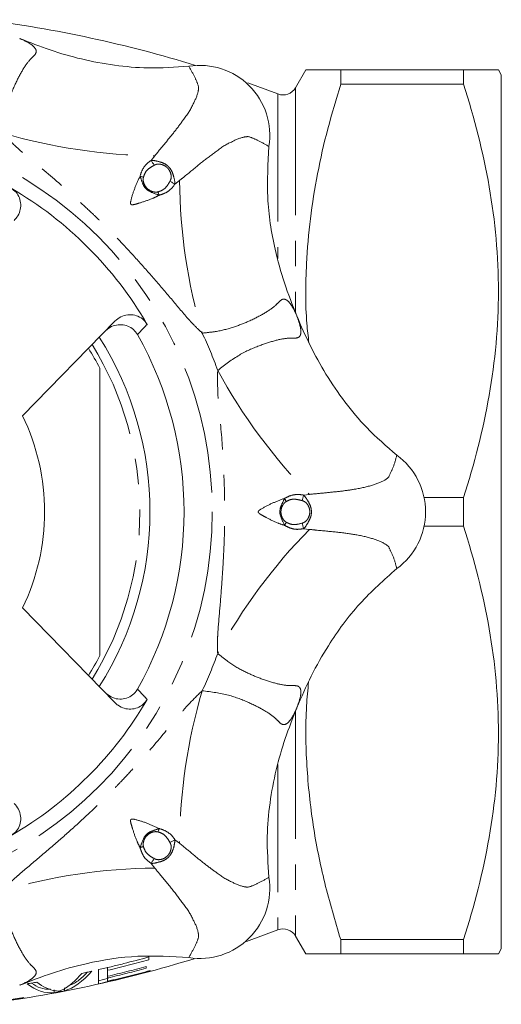
# Model space of a CAD drawing. Units: millimetres. Extents: x 162 to 230, y 52 to 275.
# Drawn here: x 206 to 230, y 57 to 106 of the extents above; entities that cross this region are included whole.
import ezdxf

# ---------------------------------------------------------------- set-up
doc = ezdxf.new("R2010")
doc.units = ezdxf.units.MM
doc.linetypes.add('PHANTOM', pattern=[12.7, 6.35, -1.27, 1.27, -1.27, 1.27, -1.27])

msp = doc.modelspace()

# ---------------------------------------------------------------- linework, layer by layer
at = {"color": 7, "linetype": 'Continuous', "lineweight": 15}
for p, q in [((220.264, 103.732), (219.75, 102.841)), ((221.996, 103.732), (221.996, 103.015)), ((228.12, 103.732), (221.996, 103.732)), ((228.12, 103.015), (228.12, 103.732)), ((229.996, 103.482), (229.852, 103.732)), ((229.996, 59.982), (229.996, 103.482)), ((218.869, 102.529), (217.376, 103.082)), ((221.996, 103.015), (228.12, 103.015)), ((210.753, 91.225), (206.153, 86.512)), ((219.806, 91.487), (219.804, 91.493)), ((228.12, 82.448), (226.158, 82.448)), ((228.12, 81.015), (228.12, 82.448)), ((226.158, 81.015), (228.12, 81.015)), ((206.153, 76.951), (210.753, 72.238)), ((219.804, 71.97), (219.806, 71.976)), ((217.309, 60.357), (218.869, 60.934)), ((219.75, 60.622), (220.264, 59.732)), ((221.996, 60.448), (221.996, 59.732)), ((228.12, 60.448), (221.996, 60.448)), ((228.12, 59.732), (228.12, 60.448)), ((229.852, 59.732), (229.996, 59.982)), ((212.438, 59.582), (212.438, 59.44)), ((221.996, 59.732), (228.12, 59.732)), ((209.938, 58.249), (209.938, 58.952)), ((210.387, 59.076), (210.387, 58.918)), ((210.387, 58.918), (210.387, 58.623)), ((212.31, 59.104), (212.31, 59.019)), ((212.502, 58.904), (212.502, 58.877)), ((209.938, 58.403), (210.433, 58.525)), ((210.387, 58.623), (210.387, 58.54)), ((210.387, 58.54), (210.387, 58.377)), ((207.728, 57.951), (207.728, 57.798)), ((208.239, 58.048), (208.239, 57.895)), ((206.22, 57.563), (206.22, 57.538))]:
    msp.add_line(p, q, dxfattribs=at)
at = {"color": 8, "linetype": 'PHANTOM', "lineweight": 0}
for p, q in [((218.869, 102.529), (218.869, 94.336)), ((219.75, 102.841), (219.75, 91.668)), ((212.735, 99.454), (212.558, 99.225)), ((213.739, 98.044), (213.969, 98.221)), ((220.437, 82.604), (220.15, 82.567)), ((220.15, 80.896), (220.437, 80.86)), ((219.75, 71.808), (219.75, 60.622)), ((218.869, 69.159), (218.869, 60.934)), ((213.969, 65.242), (213.739, 65.42)), ((212.558, 64.238), (212.735, 64.009))]:
    msp.add_line(p, q, dxfattribs=at)
at = {"color": 8, "linetype": 'PHANTOM', "lineweight": 0, "flags": 128}
for points in [[(212.702, 98.98), (212.683, 99.012), (212.664, 99.045), (212.645, 99.077), (212.627, 99.108), (212.609, 99.139), (212.591, 99.168), (212.574, 99.197), (212.558, 99.225)], [(212.002, 98.435), (212.022, 98.429), (212.043, 98.423), (212.064, 98.417), (212.086, 98.411), (212.107, 98.404), (212.129, 98.398), (212.151, 98.392), (212.173, 98.386)], [(213.494, 98.187), (213.527, 98.168), (213.559, 98.149), (213.591, 98.131), (213.622, 98.112), (213.653, 98.094), (213.683, 98.077), (213.712, 98.06), (213.739, 98.044)], [(212.949, 97.487), (212.943, 97.508), (212.937, 97.529), (212.931, 97.55), (212.925, 97.571), (212.919, 97.593), (212.913, 97.615), (212.906, 97.636), (212.9, 97.658)], [(219.198, 82.402), (219.208, 82.383), (219.219, 82.364), (219.229, 82.345), (219.24, 82.325), (219.251, 82.305), (219.262, 82.286), (219.273, 82.266), (219.284, 82.246)], [(220.079, 82.292), (220.088, 82.328), (220.097, 82.365), (220.107, 82.401), (220.116, 82.436), (220.125, 82.47), (220.133, 82.504), (220.142, 82.536), (220.15, 82.567)], [(219.198, 81.061), (219.208, 81.08), (219.219, 81.099), (219.229, 81.119), (219.24, 81.138), (219.251, 81.158), (219.262, 81.177), (219.273, 81.197), (219.284, 81.217)], [(220.079, 81.171), (220.088, 81.135), (220.097, 81.098), (220.107, 81.063), (220.116, 81.027), (220.125, 80.993), (220.133, 80.959), (220.142, 80.927), (220.15, 80.896)], [(212.949, 65.976), (212.943, 65.955), (212.937, 65.934), (212.931, 65.913), (212.925, 65.892), (212.919, 65.87), (212.913, 65.848), (212.906, 65.827), (212.9, 65.805)], [(213.494, 65.276), (213.527, 65.295), (213.559, 65.314), (213.591, 65.332), (213.622, 65.351), (213.653, 65.369), (213.683, 65.386), (213.712, 65.403), (213.739, 65.42)], [(212.002, 65.028), (212.022, 65.034), (212.043, 65.04), (212.064, 65.046), (212.086, 65.052), (212.107, 65.059), (212.129, 65.065), (212.151, 65.071), (212.173, 65.077)], [(212.702, 64.483), (212.683, 64.451), (212.664, 64.418), (212.645, 64.386), (212.627, 64.355), (212.609, 64.324), (212.591, 64.295), (212.574, 64.266), (212.558, 64.238)]]:
    msp.add_lwpolyline(points, dxfattribs=at)
at = {"color": 8, "linetype": 'PHANTOM', "lineweight": 0}
msp.add_circle((196.246, 81.732), 19.355, dxfattribs=at)
at = {"color": 7, "linetype": 'Continuous', "lineweight": 15}
for centre, radius, start, end in [((196.246, 43.732), 63, 72.90435, 82.72536), ((214.978, 100.464), 3.489, 350.9459, 99.0541), ((219.127, 103.2), 0.719, 248.9553, 330), ((196.246, 81.732), 18.616, 30.0797, 59.9203), ((196.246, 81.732), 16.25, 327.6507, 32.3493), ((196.246, 81.732), 17.946, 330.5529, 29.4471), ((196.246, 81.732), 15.5, 27.4893, 31.6909), ((196.246, 81.732), 11, 334.2401, 25.7599), ((222.737, 81.732), 3.489, 305.946, 54.054), ((196.246, 81.732), 15.5, 328.3091, 332.5107), ((196.246, 81.732), 18.616, 300.0797, 329.9203), ((214.978, 62.999), 3.489, 260.9459, 9.0541), ((219.127, 60.263), 0.719, 30, 111.0447), ((196.246, 119.732), 63, 277.21824, 287.02701)]:
    msp.add_arc(centre, radius, start, end, dxfattribs=at)
at = {"color": 8, "linetype": 'PHANTOM', "lineweight": 0}
for centre, radius, start, end in [((213.011, 127.356), 27.903, 253.6214, 269.4337), ((241.87, 98.497), 27.903, 180.5663, 196.3786), ((196.246, 81.732), 20.847, 19.7372, 25.2628), ((196.246, 81.732), 15.75, 328.0824, 31.9176), ((240.362, 102.138), 27.903, 208.6214, 224.4337), ((240.362, 61.325), 27.903, 135.5663, 151.3786), ((196.246, 81.732), 20.847, 334.7372, 340.2628), ((241.87, 64.966), 27.903, 163.6214, 179.4337), ((213.011, 36.107), 27.903, 90.5663, 106.3786)]:
    msp.add_arc(centre, radius, start, end, dxfattribs=at)
for points, knots in [([(205.143, 100.585), (205.204, 101.037), (205.323, 101.917), (205.728, 102.924), (206.125, 103.7), (206.449, 104.178), (206.735, 104.437), (206.862, 104.61), (206.798, 104.798), (206.648, 104.943), (206.401, 105.111), (206.177, 105.212), (206.007, 105.289)], [0, 0, 0, 0, 0.158024, 0.30804, 0.450295, 0.592559, 0.670111, 0.747198, 0.813564, 0.880008, 0.908584, 1, 1, 1, 1]), ([(214.429, 103.91), (214.535, 103.722), (214.734, 103.367), (214.874, 103.052), (214.92, 102.871), (214.92, 102.871)], [0, 0, 0, 0, 0.529243, 0.999994, 1, 1, 1, 1]), ([(214.92, 102.871), (214.92, 102.871), (214.92, 102.826), (214.906, 102.606), (214.772, 102.255), (214.651, 102.045), (214.651, 102.045)], [0, 0, 0, 0, 0.000013, 0.313575, 0.999986, 1, 1, 1, 1]), ([(214.651, 102.045), (214.651, 102.045), (214.553, 101.781), (214.274, 101.401), (213.764, 100.702), (213.265, 100.097), (212.908, 99.663), (212.735, 99.454)], [0, 0, 0, 0, 0.000007, 0.348368, 0.570682, 0.793112, 1, 1, 1, 1]), ([(215.099, 90.629), (214.943, 90.777), (214.736, 90.972), (214.487, 91.24), (214.106, 91.67), (213.491, 92.419), (212.628, 93.419), (211.875, 94.271), (211.208, 94.994), (210.669, 95.556), (210.141, 96.084), (209.593, 96.614), (208.669, 97.47), (207.369, 98.629), (206.017, 99.686), (205.34, 100.382), (205.143, 100.585)], [0, 0, 0, 0, 0.046458, 0.061235, 0.078041, 0.16861, 0.267035, 0.358602, 0.410078, 0.476154, 0.524064, 0.56863, 0.63808, 0.791599, 0.939234, 1, 1, 1, 1]), ([(213.969, 98.221), (214.07, 98.303), (214.454, 98.615), (215.073, 99.137), (215.879, 99.735), (216.296, 100.038), (216.559, 100.137), (216.559, 100.137)], [0, 0, 0, 0, 0.099542, 0.375701, 0.651506, 0.999993, 1, 1, 1, 1]), ([(216.559, 100.137), (216.559, 100.137), (216.77, 100.258), (217.121, 100.392), (217.34, 100.405), (217.386, 100.405), (217.386, 100.405)], [0, 0, 0, 0, 0.000014, 0.686425, 0.999987, 1, 1, 1, 1]), ([(217.386, 100.405), (217.386, 100.405), (217.567, 100.36), (217.882, 100.22), (218.237, 100.02), (218.424, 99.915)], [0, 0, 0, 0, 0.000006, 0.470757, 1, 1, 1, 1]), ([(212.002, 98.435), (212.037, 98.545), (212.112, 98.78), (212.315, 99.05), (212.489, 99.175), (212.558, 99.225)], [0, 0, 0, 0, 0.350228, 0.743763, 1, 1, 1, 1]), ([(212.702, 98.98), (212.635, 98.94), (212.484, 98.85), (212.265, 98.669), (212.203, 98.48), (212.173, 98.386)], [0, 0, 0, 0, 0.2841766, 0.6458335, 1, 1, 1, 1]), ([(212.558, 99.225), (212.587, 99.223), (212.735, 99.213), (212.994, 99.158), (213.26, 99.05), (213.448, 98.893), (213.595, 98.7), (213.681, 98.41), (213.739, 98.184), (213.739, 98.058), (213.739, 98.044)], [0, 0, 0, 0, 0.04918, 0.247429, 0.412743, 0.500077, 0.633666, 0.789712, 0.975551, 1, 1, 1, 1]), ([(213.494, 98.187), (213.513, 98.228), (213.554, 98.313), (213.557, 98.467), (213.518, 98.637), (213.442, 98.767), (213.348, 98.871), (213.233, 98.963), (213.051, 99.037), (212.852, 99.049), (212.744, 99), (212.702, 98.98)], [0, 0, 0, 0, 0.0916313, 0.1940793, 0.3115785, 0.4525231, 0.5003401, 0.6036035, 0.7562434, 0.9037058, 1, 1, 1, 1]), ([(212.002, 98.435), (211.908, 98.232), (211.723, 97.83), (211.582, 97.379), (211.526, 97.127), (211.531, 97.072), (211.538, 97.051), (211.549, 97.035), (211.565, 97.024), (211.596, 97.014), (211.654, 97.015), (211.799, 97.046), (212.129, 97.153), (212.549, 97.282), (212.849, 97.435), (212.949, 97.487)], [0, 0, 0, 0, 0.220278, 0.437018, 0.477511, 0.487325, 0.493208, 0.499492, 0.506422, 0.511853, 0.532154, 0.565272, 0.667309, 0.888159, 1, 1, 1, 1]), ([(212.949, 97.487), (212.916, 97.501), (212.729, 97.579), (212.42, 97.662), (212.152, 97.971), (212.08, 98.237), (212.018, 98.393), (212.002, 98.435)], [0, 0, 0, 0, 0.076971, 0.432727, 0.642524, 0.903741, 1, 1, 1, 1]), ([(212.173, 98.386), (212.169, 98.37), (212.153, 98.301), (212.163, 98.156), (212.229, 97.981), (212.353, 97.82), (212.522, 97.697), (212.709, 97.642), (212.839, 97.643), (212.891, 97.656), (212.9, 97.658)], [0, 0, 0, 0, 0.039159, 0.177747, 0.353339, 0.500155, 0.679909, 0.867095, 0.97521, 1, 1, 1, 1]), ([(212.9, 97.658), (212.969, 97.68), (213.115, 97.727), (213.334, 97.904), (213.434, 98.081), (213.494, 98.187)], [0, 0, 0, 0, 0.263429, 0.556454, 1, 1, 1, 1]), ([(213.739, 98.044), (213.657, 97.932), (213.51, 97.731), (213.213, 97.571), (213.029, 97.512), (212.949, 97.487)], [0, 0, 0, 0, 0.414625, 0.745697, 1, 1, 1, 1]), ([(219.804, 91.493), (219.726, 91.663), (219.593, 91.956), (219.389, 92.218), (219.244, 92.313), (219.095, 92.326), (218.951, 92.22), (218.693, 91.935), (218.214, 91.612), (217.5, 91.241), (216.672, 90.917), (215.878, 90.704), (215.32, 90.65), (215.099, 90.629)], [0, 0, 0, 0, 0.091381, 0.1577, 0.223913, 0.252728, 0.329786, 0.407308, 0.549517, 0.691717, 0.808165, 0.92446, 1, 1, 1, 1]), ([(215.869, 88.772), (216.231, 89.048), (216.937, 89.586), (217.936, 90.012), (218.766, 90.28), (219.333, 90.389), (219.717, 90.37), (219.93, 90.402), (220.018, 90.58), (220.015, 90.789), (219.958, 91.083), (219.872, 91.312), (219.806, 91.487)], [0, 0, 0, 0, 0.158024, 0.30804, 0.450295, 0.592559, 0.670111, 0.747198, 0.813564, 0.880008, 0.908584, 1, 1, 1, 1]), ([(212.355, 91.062), (212.28, 90.983), (212.119, 90.814), (211.959, 90.644), (211.874, 90.554)], [0, 0, 0, 0, 0.469539, 1, 1, 1, 1]), ([(215.869, 74.691), (215.862, 74.907), (215.854, 75.191), (215.868, 75.557), (215.902, 76.13), (215.997, 77.095), (216.094, 78.412), (216.164, 79.546), (216.204, 80.53), (216.22, 81.309), (216.22, 82.055), (216.207, 82.817), (216.159, 84.076), (216.059, 85.815), (215.851, 87.518), (215.865, 88.489), (215.869, 88.772)], [0, 0, 0, 0, 0.046458, 0.061235, 0.078041, 0.16861, 0.267035, 0.358602, 0.410078, 0.476154, 0.524064, 0.56863, 0.63808, 0.791599, 0.939234, 1, 1, 1, 1]), ([(224.786, 84.556), (224.736, 84.351), (224.642, 83.963), (224.444, 83.624), (224.398, 83.475), (224.398, 83.475)], [0, 0, 0, 0, 0.529243, 0.999994, 1, 1, 1, 1]), ([(224.398, 83.475), (224.398, 83.475), (224.353, 83.435), (224.214, 83.303), (223.863, 83.159), (223.624, 83.08), (223.624, 83.08)], [0, 0, 0, 0, 0.000013, 0.313576, 0.999986, 1, 1, 1, 1]), ([(223.624, 83.08), (223.624, 83.08), (223.36, 82.992), (222.905, 82.885), (222.046, 82.76), (221.267, 82.683), (220.707, 82.629), (220.437, 82.604)], [0, 0, 0, 0, 0.000007, 0.348368, 0.570681, 0.793112, 1, 1, 1, 1]), ([(219.198, 82.402), (218.989, 82.324), (218.574, 82.171), (218.154, 81.952), (217.937, 81.813), (217.902, 81.771), (217.892, 81.751), (217.888, 81.732), (217.891, 81.713), (217.906, 81.684), (217.948, 81.644), (218.072, 81.563), (218.381, 81.405), (218.77, 81.199), (219.09, 81.096), (219.198, 81.061)], [0, 0, 0, 0, 0.220278, 0.437018, 0.477511, 0.487325, 0.493208, 0.499492, 0.506422, 0.511853, 0.532154, 0.565272, 0.667309, 0.888158, 1, 1, 1, 1]), ([(219.198, 81.061), (219.184, 81.095), (219.107, 81.282), (218.948, 81.559), (218.976, 81.968), (219.113, 82.206), (219.18, 82.36), (219.198, 82.402)], [0, 0, 0, 0, 0.07697, 0.432727, 0.642525, 0.903742, 1, 1, 1, 1]), ([(219.198, 82.402), (219.301, 82.455), (219.52, 82.568), (219.855, 82.615), (220.066, 82.58), (220.15, 82.567)], [0, 0, 0, 0, 0.350229, 0.743764, 1, 1, 1, 1]), ([(220.079, 82.292), (220.004, 82.311), (219.833, 82.354), (219.55, 82.381), (219.372, 82.291), (219.284, 82.246)], [0, 0, 0, 0, 0.2841769, 0.6458361, 1, 1, 1, 1]), ([(220.15, 82.567), (220.169, 82.545), (220.267, 82.434), (220.411, 82.212), (220.523, 81.947), (220.545, 81.702), (220.512, 81.462), (220.368, 81.197), (220.249, 80.996), (220.16, 80.907), (220.15, 80.896)], [0, 0, 0, 0, 0.0491802, 0.2474286, 0.412743, 0.5000767, 0.633666, 0.7897124, 0.9755513, 1, 1, 1, 1]), ([(219.284, 82.246), (219.271, 82.238), (219.211, 82.2), (219.115, 82.091), (219.038, 81.92), (219.011, 81.718), (219.044, 81.512), (219.137, 81.341), (219.23, 81.25), (219.276, 81.222), (219.284, 81.217)], [0, 0, 0, 0, 0.03916, 0.177748, 0.353339, 0.500154, 0.679909, 0.867093, 0.975209, 1, 1, 1, 1]), ([(220.079, 81.171), (220.12, 81.186), (220.209, 81.218), (220.32, 81.324), (220.413, 81.472), (220.451, 81.618), (220.459, 81.758), (220.442, 81.905), (220.365, 82.086), (220.234, 82.235), (220.122, 82.276), (220.079, 82.292)], [0, 0, 0, 0, 0.091632, 0.194079, 0.311579, 0.452523, 0.50034, 0.603604, 0.756244, 0.903706, 1, 1, 1, 1]), ([(220.15, 80.896), (220.013, 80.875), (219.767, 80.837), (219.444, 80.934), (219.272, 81.023), (219.198, 81.061)], [0, 0, 0, 0, 0.414624, 0.745696, 1, 1, 1, 1]), ([(219.284, 81.217), (219.349, 81.184), (219.485, 81.114), (219.765, 81.084), (219.961, 81.139), (220.079, 81.171)], [0, 0, 0, 0, 0.263428, 0.556455, 1, 1, 1, 1]), ([(220.437, 80.86), (220.568, 80.846), (221.059, 80.795), (221.865, 80.724), (222.861, 80.589), (223.36, 80.472), (223.624, 80.383), (223.624, 80.383)], [0, 0, 0, 0, 0.099542, 0.375701, 0.651507, 0.999993, 1, 1, 1, 1]), ([(223.624, 80.383), (223.624, 80.383), (223.863, 80.304), (224.214, 80.16), (224.353, 80.028), (224.398, 79.988), (224.398, 79.988)], [0, 0, 0, 0, 0.000014, 0.686424, 0.999987, 1, 1, 1, 1]), ([(224.398, 79.988), (224.398, 79.988), (224.444, 79.839), (224.642, 79.5), (224.736, 79.112), (224.786, 78.907)], [0, 0, 0, 0, 0.000006, 0.470757, 1, 1, 1, 1]), ([(219.806, 71.976), (219.872, 72.151), (219.985, 72.452), (220.026, 72.782), (219.991, 72.952), (219.894, 73.067), (219.718, 73.093), (219.333, 73.074), (218.766, 73.184), (217.999, 73.427), (217.184, 73.783), (216.473, 74.194), (216.039, 74.551), (215.869, 74.691)], [0, 0, 0, 0, 0.091381, 0.1577, 0.223913, 0.252728, 0.329786, 0.407308, 0.549517, 0.691717, 0.808165, 0.924461, 1, 1, 1, 1]), ([(205.143, 62.878), (205.291, 63.035), (205.486, 63.241), (205.755, 63.491), (206.184, 63.872), (206.934, 64.487), (207.933, 65.349), (208.785, 66.102), (209.509, 66.77), (210.071, 67.309), (210.598, 67.837), (211.128, 68.385), (211.984, 69.309), (213.143, 70.609), (214.2, 71.96), (214.897, 72.637), (215.099, 72.834)], [0, 0, 0, 0, 0.046458, 0.061235, 0.078041, 0.16861, 0.267035, 0.358602, 0.410078, 0.476154, 0.524064, 0.56863, 0.63808, 0.791599, 0.939234, 1, 1, 1, 1]), ([(211.874, 72.909), (211.959, 72.819), (212.119, 72.649), (212.28, 72.48), (212.355, 72.401)], [0, 0, 0, 0, 0.530461, 1, 1, 1, 1]), ([(215.099, 72.834), (215.551, 72.773), (216.431, 72.655), (217.438, 72.249), (218.215, 71.852), (218.693, 71.528), (218.951, 71.243), (219.124, 71.115), (219.312, 71.179), (219.458, 71.329), (219.625, 71.577), (219.727, 71.8), (219.804, 71.97)], [0, 0, 0, 0, 0.158024, 0.30804, 0.450295, 0.592559, 0.670111, 0.747198, 0.813564, 0.880008, 0.908584, 1, 1, 1, 1]), ([(212.949, 65.976), (212.747, 66.069), (212.345, 66.254), (211.893, 66.396), (211.642, 66.451), (211.587, 66.446), (211.566, 66.44), (211.549, 66.429), (211.538, 66.413), (211.528, 66.382), (211.529, 66.324), (211.56, 66.179), (211.667, 65.848), (211.796, 65.428), (211.95, 65.129), (212.002, 65.028)], [0, 0, 0, 0, 0.220278, 0.437018, 0.477511, 0.487325, 0.493208, 0.499492, 0.506422, 0.511853, 0.532154, 0.565272, 0.667309, 0.888159, 1, 1, 1, 1]), ([(212.002, 65.028), (212.015, 65.062), (212.093, 65.249), (212.177, 65.557), (212.485, 65.826), (212.751, 65.898), (212.907, 65.959), (212.949, 65.976)], [0, 0, 0, 0, 0.076971, 0.432727, 0.642524, 0.903741, 1, 1, 1, 1]), ([(212.9, 65.805), (212.885, 65.808), (212.815, 65.824), (212.671, 65.814), (212.495, 65.749), (212.334, 65.625), (212.211, 65.455), (212.157, 65.269), (212.157, 65.139), (212.17, 65.087), (212.173, 65.077)], [0, 0, 0, 0, 0.039159, 0.177747, 0.353339, 0.500155, 0.679909, 0.867095, 0.97521, 1, 1, 1, 1]), ([(213.494, 65.276), (213.455, 65.342), (213.365, 65.493), (213.184, 65.712), (212.994, 65.774), (212.9, 65.805)], [0, 0, 0, 0, 0.2841766, 0.6458335, 1, 1, 1, 1]), ([(212.949, 65.976), (213.06, 65.941), (213.294, 65.865), (213.565, 65.663), (213.69, 65.488), (213.739, 65.42)], [0, 0, 0, 0, 0.350228, 0.743763, 1, 1, 1, 1]), ([(213.739, 65.42), (213.737, 65.39), (213.728, 65.243), (213.673, 64.984), (213.564, 64.717), (213.407, 64.529), (213.214, 64.383), (212.925, 64.297), (212.699, 64.239), (212.573, 64.239), (212.558, 64.238)], [0, 0, 0, 0, 0.04918, 0.247429, 0.412743, 0.500077, 0.633666, 0.789712, 0.975551, 1, 1, 1, 1]), ([(212.702, 64.483), (212.742, 64.464), (212.827, 64.424), (212.981, 64.421), (213.151, 64.46), (213.281, 64.535), (213.386, 64.629), (213.478, 64.745), (213.551, 64.927), (213.564, 65.126), (213.514, 65.233), (213.494, 65.276)], [0, 0, 0, 0, 0.0916313, 0.1940793, 0.3115785, 0.4525231, 0.5003401, 0.6036035, 0.7562434, 0.9037058, 1, 1, 1, 1]), ([(216.559, 63.326), (216.559, 63.326), (216.296, 63.425), (215.916, 63.704), (215.216, 64.214), (214.611, 64.713), (214.178, 65.07), (213.969, 65.242)], [0, 0, 0, 0, 0.000007, 0.348368, 0.570682, 0.793112, 1, 1, 1, 1]), ([(212.558, 64.238), (212.446, 64.32), (212.246, 64.467), (212.085, 64.764), (212.027, 64.948), (212.002, 65.028)], [0, 0, 0, 0, 0.414625, 0.745697, 1, 1, 1, 1]), ([(212.173, 65.077), (212.195, 65.008), (212.241, 64.862), (212.419, 64.643), (212.595, 64.543), (212.702, 64.483)], [0, 0, 0, 0, 0.263429, 0.556454, 1, 1, 1, 1]), ([(212.735, 64.009), (212.818, 63.907), (213.129, 63.524), (213.652, 62.905), (214.249, 62.099), (214.553, 61.682), (214.651, 61.419), (214.651, 61.419)], [0, 0, 0, 0, 0.099542, 0.375701, 0.651506, 0.999993, 1, 1, 1, 1]), ([(217.386, 63.058), (217.386, 63.058), (217.34, 63.058), (217.121, 63.071), (216.77, 63.206), (216.559, 63.326), (216.559, 63.326)], [0, 0, 0, 0, 0.000013, 0.313575, 0.999986, 1, 1, 1, 1]), ([(218.424, 63.548), (218.237, 63.443), (217.882, 63.243), (217.567, 63.103), (217.386, 63.058), (217.386, 63.058)], [0, 0, 0, 0, 0.529243, 0.999994, 1, 1, 1, 1]), ([(206.007, 58.174), (206.177, 58.251), (206.47, 58.385), (206.733, 58.588), (206.828, 58.733), (206.841, 58.883), (206.735, 59.026), (206.449, 59.285), (206.126, 59.764), (205.755, 60.477), (205.431, 61.306), (205.218, 62.099), (205.164, 62.658), (205.143, 62.878)], [0, 0, 0, 0, 0.091381, 0.1577, 0.223913, 0.252728, 0.329786, 0.407308, 0.549517, 0.691717, 0.808165, 0.92446, 1, 1, 1, 1]), ([(214.651, 61.419), (214.651, 61.419), (214.772, 61.208), (214.906, 60.857), (214.92, 60.637), (214.92, 60.592), (214.92, 60.592)], [0, 0, 0, 0, 0.000014, 0.686425, 0.999987, 1, 1, 1, 1]), ([(214.92, 60.592), (214.92, 60.592), (214.874, 60.411), (214.734, 60.096), (214.535, 59.741), (214.429, 59.553)], [0, 0, 0, 0, 0.000006, 0.470757, 1, 1, 1, 1])]:
    msp.add_open_spline(points, degree=3, knots=knots, dxfattribs=at)
at = {"color": 7, "linetype": 'Continuous', "lineweight": 15}
for points, knots in [([(206.007, 105.289), (206.511, 105.091), (207.517, 104.695), (209.096, 104.24), (210.727, 103.934), (212.519, 103.775), (213.753, 103.862), (214.429, 103.91)], [0, 0, 0, 0, 0.188145, 0.376205, 0.57046, 0.76467, 1, 1, 1, 1]), ([(221.996, 103.732), (221.647, 103.732), (220.946, 103.732), (220.426, 103.732), (220.23, 103.732), (220.273, 103.732), (220.277, 103.732)], [0, 0, 0, 0, 0.352192, 0.706946, 0.97391, 1, 1, 1, 1]), ([(228.12, 103.732), (228.464, 103.732), (229.154, 103.732), (229.679, 103.732), (229.881, 103.732), (229.84, 103.732), (229.834, 103.732)], [0, 0, 0, 0, 0.346863, 0.696158, 0.962449, 1, 1, 1, 1]), ([(220.413, 90.15), (220.376, 90.467), (220.223, 91.77), (220.254, 93.837), (220.458, 96.325), (220.823, 98.569), (221.329, 100.803), (221.774, 102.278), (221.996, 103.015)], [0, 0, 0, 0, 0.073399, 0.302047, 0.475314, 0.6486, 0.824288, 1, 1, 1, 1]), ([(228.12, 82.448), (228.652, 84.13), (229.087, 85.823), (229.687, 89.239), (229.85, 90.962), (229.853, 93.572), (229.813, 94.45), (229.657, 96.189), (229.541, 97.053), (229.09, 99.631), (228.653, 101.33), (228.12, 103.015)], [0, 0, 0, 0, 0.25, 0.25, 0.5, 0.5, 0.625, 0.625, 0.75, 0.75, 1, 1, 1, 1]), ([(218.424, 99.915), (218.373, 99.069), (218.27, 97.354), (218.628, 95.074), (219.166, 93.115), (219.591, 92.035), (219.804, 91.493)], [0, 0, 0, 0, 0.294005, 0.596471, 0.797436, 1, 1, 1, 1]), ([(205.576, 97.841), (205.665, 97.777), (205.842, 97.65), (206.009, 97.36), (206.078, 97.035), (206.036, 96.697), (205.909, 96.424), (205.785, 96.289), (205.739, 96.239)], [0, 0, 0, 0, 0.174733, 0.349463, 0.524798, 0.704522, 0.890645, 1, 1, 1, 1]), ([(210.753, 91.225), (210.845, 91.303), (211.03, 91.458), (211.383, 91.558), (211.739, 91.54), (212.057, 91.403), (212.255, 91.221), (212.334, 91.095), (212.355, 91.062)], [0, 0, 0, 0, 0.193327, 0.386772, 0.576641, 0.759655, 0.936692, 1, 1, 1, 1]), ([(219.806, 91.487), (220.022, 90.991), (220.454, 89.999), (221.248, 88.561), (222.185, 87.191), (223.34, 85.812), (224.274, 85.001), (224.786, 84.556)], [0, 0, 0, 0, 0.188145, 0.376205, 0.57046, 0.76467, 1, 1, 1, 1]), ([(211.874, 90.554), (211.811, 90.644), (211.686, 90.822), (211.398, 90.992), (211.074, 91.065), (210.736, 91.026), (210.458, 90.9), (210.32, 90.775), (210.266, 90.726)], [0, 0, 0, 0, 0.1736885, 0.3473776, 0.5215773, 0.7000645, 0.8849223, 1, 1, 1, 1]), ([(209.996, 74.577), (209.996, 74.996), (209.996, 76.49), (209.996, 79.07), (209.996, 82.334), (209.996, 85.612), (209.996, 87.795), (209.996, 88.886)], [0, 0, 0, 0, 0.088186, 0.314563, 0.540906, 0.770431, 1, 1, 1, 1]), ([(228.12, 60.448), (228.652, 62.13), (229.087, 63.823), (229.687, 67.239), (229.85, 68.962), (229.853, 71.572), (229.813, 72.45), (229.657, 74.189), (229.541, 75.053), (229.09, 77.631), (228.653, 79.33), (228.12, 81.015)], [0, 0, 0, 0, 0.25, 0.25, 0.5, 0.5, 0.625, 0.625, 0.75, 0.75, 1, 1, 1, 1]), ([(224.786, 78.907), (224.152, 78.345), (222.866, 77.205), (221.507, 75.339), (220.502, 73.574), (220.039, 72.51), (219.806, 71.976)], [0, 0, 0, 0, 0.294005, 0.596471, 0.797436, 1, 1, 1, 1]), ([(221.996, 60.448), (221.717, 61.387), (221.159, 63.265), (220.579, 66.156), (220.269, 69.098), (220.225, 71.486), (220.359, 72.872), (220.398, 73.271)], [0, 0, 0, 0, 0.224331, 0.448598, 0.678056, 0.907485, 1, 1, 1, 1]), ([(210.266, 72.737), (210.359, 72.659), (210.543, 72.503), (210.897, 72.403), (211.253, 72.421), (211.571, 72.559), (211.771, 72.743), (211.851, 72.873), (211.874, 72.909)], [0, 0, 0, 0, 0.1922849, 0.3846871, 0.5735087, 0.7554699, 0.9314532, 1, 1, 1, 1]), ([(212.355, 72.401), (212.291, 72.312), (212.164, 72.135), (211.875, 71.968), (211.549, 71.899), (211.211, 71.942), (210.938, 72.069), (210.803, 72.192), (210.753, 72.238)], [0, 0, 0, 0, 0.174733, 0.349463, 0.524798, 0.704522, 0.890645, 1, 1, 1, 1]), ([(219.804, 71.97), (219.606, 71.467), (219.209, 70.46), (218.754, 68.881), (218.449, 67.25), (218.289, 65.458), (218.376, 64.224), (218.424, 63.548)], [0, 0, 0, 0, 0.188145, 0.376205, 0.57046, 0.76467, 1, 1, 1, 1]), ([(205.739, 67.224), (205.817, 67.132), (205.973, 66.947), (206.073, 66.594), (206.055, 66.238), (205.917, 65.92), (205.735, 65.723), (205.61, 65.643), (205.576, 65.623)], [0, 0, 0, 0, 0.193327, 0.386772, 0.576641, 0.759655, 0.936692, 1, 1, 1, 1]), ([(214.429, 59.553), (213.584, 59.604), (211.868, 59.708), (209.588, 59.349), (207.629, 58.812), (206.549, 58.387), (206.007, 58.174)], [0, 0, 0, 0, 0.294005, 0.596471, 0.797436, 1, 1, 1, 1]), ([(209.938, 58.952), (210.146, 59), (210.353, 59.048), (210.664, 59.123), (210.767, 59.148), (210.977, 59.2), (211.501, 59.331), (212.023, 59.468), (212.438, 59.582)], [0, 0, 0, 0, 0.25, 0.25, 0.375, 0.375, 0.5, 1, 1, 1, 1]), ([(212.438, 59.44), (212.099, 59.348), (211.759, 59.258), (211.247, 59.128), (211.076, 59.085), (210.732, 59), (210.559, 58.959), (210.387, 58.918)], [0, 0, 0, 0, 0.5, 0.5, 0.75, 0.75, 1, 1, 1, 1]), ([(220.274, 59.732), (220.271, 59.732), (220.225, 59.732), (220.423, 59.732), (220.943, 59.732), (221.644, 59.732), (221.996, 59.732)], [0, 0, 0, 0, 0.019204, 0.293047, 0.645036, 1, 1, 1, 1]), ([(229.836, 59.732), (229.841, 59.732), (229.886, 59.732), (229.683, 59.732), (229.157, 59.732), (228.466, 59.732), (228.12, 59.732)], [0, 0, 0, 0, 0.030674, 0.303835, 0.650507, 1, 1, 1, 1]), ([(208.412, 58.138), (208.582, 58.207), (208.908, 58.34), (209.224, 58.669), (209.374, 58.826)], [0, 0, 0, 0, 0.522349, 1, 1, 1, 1]), ([(212.502, 58.877), (212.077, 58.764), (211.65, 58.654), (210.794, 58.445), (210.366, 58.345), (209.938, 58.249)], [0, 0, 0, 0, 0.5, 0.5, 1, 1, 1, 1]), ([(210.387, 58.623), (210.547, 58.661), (210.707, 58.698), (211.026, 58.776), (211.188, 58.815), (211.67, 58.936), (211.991, 59.019), (212.31, 59.104)], [0, 0, 0, 0, 0.25, 0.25, 0.5, 0.5, 1, 1, 1, 1]), ([(212.31, 59.019), (211.992, 58.934), (211.673, 58.852), (211.033, 58.693), (210.71, 58.615), (210.387, 58.54)], [0, 0, 0, 0, 0.5, 0.5, 1, 1, 1, 1]), ([(210.387, 58.377), (210.562, 58.417), (210.737, 58.458), (211, 58.521), (211.086, 58.542), (211.264, 58.586), (211.708, 58.695), (212.15, 58.809), (212.502, 58.904)], [0, 0, 0, 0, 0.25, 0.25, 0.375, 0.375, 0.5, 1, 1, 1, 1]), ([(206.372, 58.244), (206.453, 58.258), (206.535, 58.272), (206.698, 58.3), (206.78, 58.314), (206.861, 58.328)], [0, 0, 0, 0, 0.5, 0.5, 1, 1, 1, 1]), ([(206.593, 58.282), (206.743, 58.187), (207.058, 57.988), (207.378, 57.979), (207.546, 57.975)], [0, 0, 0, 0, 0.474429, 1, 1, 1, 1]), ([(208.239, 57.895), (208.154, 57.879), (208.069, 57.863), (207.899, 57.83), (207.814, 57.814), (207.728, 57.798)], [0, 0, 0, 0, 0.5, 0.5, 1, 1, 1, 1]), ([(207.795, 57.897), (207.829, 57.892), (207.863, 57.887), (207.926, 57.879), (207.955, 57.876), (207.983, 57.873)], [0, 0, 0, 0, 0.5, 0.5, 1, 1, 1, 1]), ([(207.983, 57.873), (207.997, 57.88), (208.011, 57.887), (208.026, 57.894), (208.048, 57.905), (208.07, 57.916), (208.094, 57.929), (208.119, 57.941), (208.144, 57.955), (208.169, 57.969)], [0, 0, 0, 0, 0.000416821, 0.000416821, 0.000416821, 0.001042367, 0.001042367, 0.001042367, 0.001668334, 0.001668334, 0.001668334, 0.001668334]), ([(206.22, 57.538), (205.859, 57.48), (205.497, 57.425), (204.771, 57.321), (204.405, 57.273), (204.041, 57.227)], [0, 0, 0, 0, 0.5, 0.5, 1, 1, 1, 1]), ([(204.49, 57.309), (204.633, 57.328), (204.776, 57.348), (205.062, 57.387), (205.205, 57.408), (205.641, 57.472), (205.931, 57.516), (206.22, 57.563)], [0, 0, 0, 0, 0.25, 0.25, 0.5, 0.5, 1, 1, 1, 1])]:
    msp.add_open_spline(points, degree=3, knots=knots, dxfattribs=at)
for points in [[(209.595, 58.874), (209.152, 58.364), (208.7, 58.038), (208.239, 57.895)], [(209.105, 58.767), (209.187, 58.784), (209.35, 58.82), (209.513, 58.856), (209.595, 58.874)], [(206.861, 58.328), (207.17, 58.092), (207.481, 57.948), (207.795, 57.897)], [(208.169, 57.969), (208.486, 58.141), (208.798, 58.407), (209.105, 58.767)], [(207.728, 57.798), (207.272, 57.767), (206.82, 57.915), (206.372, 58.244)]]:
    msp.add_open_spline(points, degree=3, dxfattribs=at)

doc.saveas('drawing.dxf')
